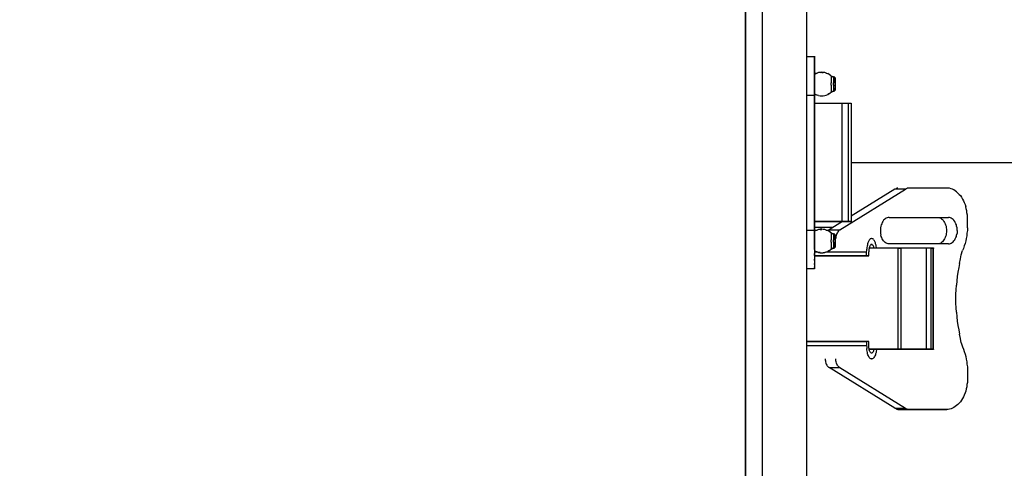
# Model space of a CAD drawing. Extents: x 0.5 to 11, y 0.1 to 7.8.
# Drawn here: x 2.7 to 3, y 6.3 to 6.4 of the extents above; entities that cross this region are included whole.
import ezdxf

# ---------------------------------------------------------------- set-up
doc = ezdxf.new("R2010")
doc.units = 0
doc.header["$LTSCALE"] = 0.1
doc.header["$MEASUREMENT"] = 0
doc.layers.get('0').update_dxf_attribs({"linetype": 'CONTINUOUS'})
doc.layers.add('TEXT', color=1, linetype='CONTINUOUS')

# ---------------------------------------------------------------- blocks, each defined once
blk = doc.blocks.new('panel')
for p, q in [((9.5076, 0.4257), (9.5076, 11.6343)), ((9.2076, 0.7243), (9.2076, 11.3357)), ((9.0919, 0.7971), (9.0919, 11.2628)), ((9.0919, 11.2628), (9.0919, 0.7971)), ((9.509, 6.7486), (9.509, 6.7471)), ((9.509, 6.7486), (9.559, 6.7486)), ((9.509, 6.7471), (9.509, 6.7486)), ((9.559, 6.75), (9.559, 6.7486)), ((9.559, 6.7486), (9.559, 6.75)), ((9.559, 6.7486), (9.559, 6.7471)), ((9.559, 6.7471), (9.559, 6.7486)), ((9.559, 6.7471), (9.559, 6.7443)), ((9.559, 6.7443), (9.559, 6.7471)), ((9.559, 6.7443), (9.559, 6.74)), ((9.559, 6.74), (9.559, 6.7443)), ((9.559, 6.74), (9.559, 6.7343)), ((9.559, 6.7343), (9.559, 6.74)), ((9.559, 6.7343), (9.559, 6.7286)), ((9.559, 6.7286), (9.559, 6.7343)), ((9.559, 6.7286), (9.559, 6.7214)), ((9.559, 6.7214), (9.559, 6.7286)), ((9.559, 6.7214), (9.559, 6.7143)), ((9.559, 6.7143), (9.559, 6.7214)), ((9.559, 6.7143), (9.559, 6.7043)), ((9.559, 6.7043), (9.559, 6.7143)), ((9.559, 6.7043), (9.559, 6.6943)), ((9.559, 6.6943), (9.559, 6.7043)), ((9.559, 6.6943), (9.559, 6.6843)), ((9.559, 6.6843), (9.559, 6.6943)), ((9.559, 6.6843), (9.559, 6.6714)), ((9.559, 6.6714), (9.559, 6.6843)), ((9.559, 6.6714), (9.559, 6.66)), ((9.559, 6.66), (9.559, 6.6714)), ((9.559, 6.66), (9.559, 6.6457)), ((9.559, 6.6457), (9.559, 6.66)), ((9.559, 6.6457), (9.559, 6.6328)), ((9.559, 6.6328), (9.559, 6.6457)), ((9.5676, 6.6328), (9.559, 6.6286)), ((9.559, 6.6328), (9.559, 6.6171)), ((9.559, 6.6171), (9.559, 6.6328)), ((9.559, 6.6171), (9.559, 6.6028)), ((9.559, 6.6028), (9.559, 6.6171)), ((9.559, 6.6028), (9.559, 6.5871)), ((9.559, 6.5871), (9.559, 6.6028)), ((9.5776, 6.6357), (9.5676, 6.6328)), ((9.5676, 6.6314), (9.5776, 6.6357)), ((9.5876, 6.6386), (9.5776, 6.6357)), ((9.5976, 6.64), (9.5876, 6.6386)), ((9.5976, 6.64), (9.609, 6.6414)), ((9.609, 6.64), (9.5976, 6.64)), ((9.619, 6.64), (9.609, 6.6414)), ((9.609, 6.64), (9.619, 6.64)), ((9.629, 6.6386), (9.619, 6.64)), ((9.639, 6.6357), (9.629, 6.6386)), ((9.639, 6.6357), (9.649, 6.6328)), ((9.649, 6.6314), (9.639, 6.6357)), ((9.6576, 6.6271), (9.649, 6.6328)), ((9.6576, 6.6271), (9.649, 6.6314)), ((9.6662, 6.6214), (9.6576, 6.6271)), ((9.6719, 6.6157), (9.6662, 6.6214)), ((9.6662, 6.6214), (9.6719, 6.6171)), ((9.6748, 6.6143), (9.6719, 6.6171)), ((9.6719, 6.6171), (9.6719, 6.6157)), ((9.6719, 6.6157), (9.6748, 6.6143)), ((9.6719, 6.6157), (9.6719, 6.6143)), ((9.6719, 6.6143), (9.6719, 6.6114)), ((9.6719, 6.6114), (9.6719, 6.6086)), ((9.6719, 6.6086), (9.6719, 6.6028)), ((9.6719, 6.6028), (9.6719, 6.5971)), ((9.6748, 6.6143), (9.6805, 6.6114)), ((9.6805, 6.6128), (9.6748, 6.6143)), ((9.6848, 6.61), (9.6805, 6.6128)), ((9.6848, 6.61), (9.6805, 6.6114)), ((9.689, 6.6086), (9.6848, 6.61)), ((9.6848, 6.61), (9.689, 6.61)), ((9.689, 6.61), (9.689, 6.6086)), ((9.6919, 6.61), (9.689, 6.61)), ((9.689, 6.6086), (9.689, 6.6071)), ((9.689, 6.6071), (9.689, 6.6028)), ((9.689, 6.6028), (9.689, 6.6)), ((9.6948, 6.6086), (9.6919, 6.61)), ((9.6976, 6.6057), (9.6948, 6.6086)), ((9.699, 6.6028), (9.6976, 6.6057)), ((9.6976, 6.6057), (9.699, 6.6028)), ((9.699, 6.6014), (9.699, 6.6028)), ((9.699, 6.6028), (9.699, 6.6014)), ((9.699, 6.6), (9.699, 6.6014)), ((9.699, 6.6014), (9.699, 6.6)), ((9.559, 6.5871), (9.559, 6.5714)), ((9.559, 6.5714), (9.559, 6.5871)), ((9.559, 6.5714), (9.559, 6.5543)), ((9.559, 6.5543), (9.559, 6.5714)), ((9.559, 6.5543), (9.559, 6.5386)), ((9.559, 6.5386), (9.559, 6.5543)), ((9.559, 6.5386), (9.559, 6.5214)), ((9.559, 6.5214), (9.559, 6.5386)), ((9.6719, 6.5971), (9.6719, 6.5914)), ((9.6719, 6.5914), (9.6719, 6.5843)), ((9.6719, 6.5843), (9.6719, 6.5771)), ((9.6719, 6.5771), (9.6719, 6.5686)), ((9.6719, 6.5614), (9.6719, 6.5686)), ((9.6719, 6.5528), (9.6719, 6.5614)), ((9.6719, 6.5528), (9.6719, 6.5457)), ((9.6719, 6.5457), (9.6719, 6.5386)), ((9.6719, 6.5386), (9.6719, 6.5314)), ((9.689, 6.6), (9.689, 6.5943)), ((9.689, 6.5943), (9.689, 6.5886)), ((9.689, 6.5886), (9.689, 6.5828)), ((9.689, 6.5828), (9.689, 6.5757)), ((9.689, 6.5757), (9.689, 6.5686)), ((9.689, 6.5614), (9.689, 6.5686)), ((9.689, 6.5543), (9.689, 6.5614)), ((9.689, 6.5543), (9.689, 6.5471)), ((9.689, 6.5471), (9.689, 6.54)), ((9.689, 6.54), (9.689, 6.5343)), ((9.689, 6.5343), (9.689, 6.5286)), ((9.699, 6.5957), (9.699, 6.6)), ((9.699, 6.6), (9.699, 6.5957)), ((9.699, 6.5914), (9.699, 6.5957)), ((9.699, 6.5957), (9.699, 6.5914)), ((9.699, 6.5871), (9.699, 6.5914)), ((9.699, 6.5914), (9.699, 6.5871)), ((9.699, 6.5814), (9.699, 6.5871)), ((9.699, 6.5871), (9.699, 6.5814)), ((9.699, 6.5743), (9.699, 6.5814)), ((9.699, 6.5814), (9.699, 6.5743)), ((9.699, 6.5686), (9.699, 6.5743)), ((9.699, 6.5743), (9.699, 6.5686)), ((9.699, 6.5686), (9.699, 6.5614)), ((9.699, 6.5614), (9.699, 6.5686)), ((9.699, 6.5614), (9.699, 6.5543)), ((9.699, 6.5543), (9.699, 6.5614)), ((9.699, 6.5471), (9.699, 6.5543)), ((9.699, 6.5543), (9.699, 6.5471)), ((9.699, 6.5471), (9.699, 6.5414)), ((9.699, 6.5471), (9.699, 6.5414)), ((9.699, 6.5414), (9.699, 6.5357)), ((9.699, 6.5414), (9.699, 6.5357)), ((9.699, 6.53), (9.699, 6.5357)), ((9.699, 6.5357), (9.699, 6.53)), ((9.509, 6.4871), (9.559, 6.4871)), ((9.559, 6.5214), (9.559, 6.5043)), ((9.559, 6.5043), (9.559, 6.5214)), ((9.559, 6.5043), (9.559, 6.4871)), ((9.559, 6.4871), (9.559, 6.5043)), ((9.559, 6.4943), (9.5676, 6.49)), ((9.559, 6.4871), (9.559, 5.5728)), ((9.559, 5.5728), (9.559, 6.4871)), ((9.5676, 6.4914), (9.5776, 6.4871)), ((9.5776, 6.4871), (9.5676, 6.49)), ((9.5876, 6.4843), (9.5776, 6.4871)), ((9.5876, 6.4843), (9.5976, 6.4814)), ((9.5976, 6.4814), (9.609, 6.4814)), ((9.609, 6.4814), (9.619, 6.4814)), ((9.619, 6.4814), (9.629, 6.4843)), ((9.629, 6.4843), (9.639, 6.4871)), ((9.639, 6.4871), (9.649, 6.49)), ((9.6576, 6.4957), (9.649, 6.4914)), ((9.649, 6.49), (9.6576, 6.4957)), ((9.6576, 6.4957), (9.6662, 6.5014)), ((9.6662, 6.5014), (9.6719, 6.5057)), ((9.6719, 6.5314), (9.6719, 6.5243)), ((9.6719, 6.5243), (9.6719, 6.5186)), ((9.6719, 6.5186), (9.6719, 6.5143)), ((9.6719, 6.5143), (9.6719, 6.51)), ((9.6719, 6.51), (9.6719, 6.5086)), ((9.6719, 6.5057), (9.6748, 6.5086)), ((9.6719, 6.5057), (9.6719, 6.5086)), ((9.6748, 6.5071), (9.6719, 6.5057)), ((9.6805, 6.51), (9.6748, 6.5071)), ((9.6748, 6.5086), (9.6805, 6.51)), ((9.6805, 6.5114), (9.6848, 6.5128)), ((9.6805, 6.51), (9.6848, 6.5114)), ((9.6848, 6.5128), (9.689, 6.5143)), ((9.6848, 6.5114), (9.689, 6.5128)), ((9.689, 6.5286), (9.689, 6.5228)), ((9.689, 6.5228), (9.689, 6.5186)), ((9.689, 6.5186), (9.689, 6.5157)), ((9.689, 6.5143), (9.689, 6.5157)), ((9.689, 6.5128), (9.689, 6.5143)), ((9.6919, 6.5128), (9.689, 6.5128)), ((9.689, 6.5128), (9.6919, 6.5128)), ((9.6919, 6.5128), (9.6948, 6.5143)), ((9.6976, 6.5171), (9.6948, 6.5143)), ((9.6948, 6.5157), (9.6976, 6.5171)), ((9.699, 6.52), (9.6976, 6.5171)), ((9.699, 6.5257), (9.699, 6.53)), ((9.699, 6.53), (9.699, 6.5257)), ((9.699, 6.5228), (9.699, 6.5257)), ((9.699, 6.5257), (9.699, 6.5228)), ((9.699, 6.5214), (9.699, 6.5228)), ((9.699, 6.5228), (9.699, 6.5214)), ((9.699, 6.52), (9.699, 6.5214)), ((9.699, 6.5214), (9.699, 6.52)), ((9.5605, 6.43), (9.559, 6.43)), ((9.5605, 6.43), (9.559, 6.43)), ((9.5619, 6.43), (9.5605, 6.43)), ((9.5619, 6.43), (9.5605, 6.43)), ((9.5648, 6.43), (9.5619, 6.43)), ((9.5648, 6.43), (9.5619, 6.43)), ((9.5676, 6.43), (9.5648, 6.43)), ((9.5676, 6.43), (9.5648, 6.43)), ((9.5733, 6.43), (9.5676, 6.43)), ((9.5733, 6.43), (9.5676, 6.43)), ((9.579, 6.43), (9.5733, 6.43)), ((9.579, 6.43), (9.5733, 6.43)), ((9.5848, 6.43), (9.579, 6.43)), ((9.5848, 6.43), (9.579, 6.43)), ((9.5919, 6.43), (9.5848, 6.43)), ((9.5919, 6.43), (9.5848, 6.43)), ((9.6005, 6.43), (9.5919, 6.43)), ((9.6005, 6.43), (9.5919, 6.43)), ((9.609, 6.43), (9.6005, 6.43)), ((9.609, 6.43), (9.6005, 6.43)), ((9.619, 6.43), (9.609, 6.43)), ((9.619, 6.43), (9.609, 6.43)), ((9.629, 6.43), (9.619, 6.43)), ((9.629, 6.43), (9.619, 6.43)), ((9.639, 6.43), (9.629, 6.43)), ((9.639, 6.43), (9.629, 6.43)), ((9.649, 6.43), (9.639, 6.43)), ((9.649, 6.43), (9.639, 6.43)), ((9.659, 6.43), (9.649, 6.43)), ((9.659, 6.43), (9.649, 6.43)), ((9.669, 6.43), (9.659, 6.43)), ((9.669, 6.43), (9.659, 6.43)), ((9.6805, 6.43), (9.669, 6.43)), ((9.6805, 6.43), (9.669, 6.43)), ((9.6905, 6.43), (9.6805, 6.43)), ((9.6905, 6.43), (9.6805, 6.43)), ((9.7005, 6.43), (9.6905, 6.43)), ((9.7005, 6.43), (9.6905, 6.43)), ((9.709, 6.43), (9.7005, 6.43)), ((9.709, 6.43), (9.7005, 6.43)), ((9.7176, 6.43), (9.709, 6.43)), ((9.7176, 6.43), (9.709, 6.43)), ((9.7262, 6.43), (9.7176, 6.43)), ((9.7262, 6.43), (9.7176, 6.43)), ((9.7333, 6.43), (9.7262, 6.43)), ((9.7333, 6.43), (9.7262, 6.43)), ((9.7405, 6.43), (9.7333, 6.43)), ((9.7405, 6.43), (9.7333, 6.43)), ((9.7462, 6.43), (9.7405, 6.43)), ((9.7462, 6.43), (9.7405, 6.43)), ((9.7476, 6.43), (9.7462, 6.43)), ((9.7476, 6.43), (9.7462, 6.43)), ((9.7905, 6.43), (9.7476, 6.43)), ((9.7905, 6.43), (9.7476, 6.43)), ((9.7476, 5.63), (9.7476, 6.43)), ((9.759, 6.43), (9.759, 6.4314)), ((9.759, 6.4314), (9.759, 6.43)), ((9.7962, 6.43), (9.7905, 6.43)), ((9.7962, 6.43), (9.7905, 6.43)), ((9.7905, 5.63), (9.7905, 6.43)), ((9.8019, 6.43), (9.7962, 6.43)), ((9.8019, 6.43), (9.7962, 6.43)), ((9.8048, 6.43), (9.8019, 6.43)), ((9.8048, 6.43), (9.8019, 6.43)), ((9.8076, 6.43), (9.8048, 6.43)), ((9.8076, 6.43), (9.8048, 6.43)), ((9.809, 6.43), (9.8076, 6.43)), ((9.8076, 6.43), (9.809, 6.43)), ((9.809, 6.4314), (9.809, 6.4286)), ((9.809, 6.43), (9.809, 5.63)), ((9.7319, 5.5743), (10.1762, 5.85)), ((10.1048, 5.85), (9.809, 5.6657)), ((10.1119, 5.8528), (10.1048, 5.85)), ((10.1762, 5.85), (10.1048, 5.85)), ((10.1176, 5.8557), (10.1119, 5.8528)), ((10.1248, 5.8571), (10.1176, 5.8557)), ((10.1833, 5.8528), (10.1762, 5.85)), ((10.189, 5.8557), (10.1833, 5.8528)), ((10.1962, 5.8571), (10.189, 5.8557)), ((10.2019, 5.8571), (10.1962, 5.8571)), ((10.4548, 5.8571), (10.2019, 5.8571)), ((10.4548, 5.8571), (10.2019, 5.8571)), ((10.4648, 5.8571), (10.4548, 5.8571)), ((10.4748, 5.8557), (10.4648, 5.8571)), ((10.4848, 5.8528), (10.4748, 5.8557)), ((10.4948, 5.8486), (10.4848, 5.8528)), ((10.5033, 5.8443), (10.4948, 5.8486)), ((10.5133, 5.8386), (10.5033, 5.8443)), ((10.5219, 5.8314), (10.5133, 5.8386)), ((10.5305, 5.8228), (10.5219, 5.8314)), ((10.539, 5.8143), (10.5305, 5.8228)), ((10.539, 5.8143), (10.5476, 5.8057)), ((10.5476, 5.8057), (10.5548, 5.7943)), ((10.5548, 5.7943), (10.5619, 5.7828)), ((10.5619, 5.7828), (10.5676, 5.7714)), ((10.5676, 5.7714), (10.5733, 5.7586)), ((10.5733, 5.7586), (10.579, 5.7457)), ((10.579, 5.7457), (10.5833, 5.7314)), ((10.5862, 5.7171), (10.5833, 5.7314)), ((10.5905, 5.7028), (10.5862, 5.7171)), ((10.5919, 5.6886), (10.5905, 5.7028)), ((10.5948, 5.6728), (10.5919, 5.6886)), ((10.5948, 5.6586), (10.5948, 5.6728)), ((9.5605, 5.63), (9.559, 5.63)), ((9.559, 5.63), (9.5605, 5.63)), ((9.5619, 5.63), (9.5605, 5.63)), ((9.5605, 5.63), (9.5619, 5.63)), ((9.5648, 5.63), (9.5619, 5.63)), ((9.5619, 5.63), (9.5648, 5.63)), ((9.5676, 5.63), (9.5648, 5.63)), ((9.5648, 5.63), (9.5676, 5.63)), ((9.5733, 5.63), (9.5676, 5.63)), ((9.5676, 5.63), (9.5733, 5.63)), ((9.579, 5.63), (9.5733, 5.63)), ((9.5733, 5.63), (9.579, 5.63)), ((9.5848, 5.63), (9.579, 5.63)), ((9.579, 5.63), (9.5848, 5.63)), ((9.5919, 5.63), (9.5848, 5.63)), ((9.5848, 5.63), (9.5919, 5.63)), ((9.6005, 5.63), (9.5919, 5.63)), ((9.5919, 5.63), (9.6005, 5.63)), ((9.609, 5.63), (9.6005, 5.63)), ((9.6005, 5.63), (9.609, 5.63)), ((9.619, 5.63), (9.609, 5.63)), ((9.609, 5.63), (9.619, 5.63)), ((9.629, 5.63), (9.619, 5.63)), ((9.619, 5.63), (9.629, 5.63)), ((9.639, 5.63), (9.629, 5.63)), ((9.629, 5.63), (9.639, 5.63)), ((9.649, 5.63), (9.639, 5.63)), ((9.639, 5.63), (9.649, 5.63)), ((9.659, 5.63), (9.649, 5.63)), ((9.649, 5.63), (9.659, 5.63)), ((9.749, 5.63), (9.659, 5.5743)), ((9.669, 5.63), (9.659, 5.63)), ((9.659, 5.63), (9.669, 5.63)), ((9.6805, 5.63), (9.669, 5.63)), ((9.669, 5.63), (9.6805, 5.63)), ((9.6905, 5.63), (9.6805, 5.63)), ((9.6805, 5.63), (9.6905, 5.63)), ((9.7005, 5.63), (9.6905, 5.63)), ((9.6905, 5.63), (9.7005, 5.63)), ((9.709, 5.63), (9.7005, 5.63)), ((9.7005, 5.63), (9.709, 5.63)), ((9.7176, 5.63), (9.709, 5.63)), ((9.709, 5.63), (9.7176, 5.63)), ((9.7262, 5.63), (9.7176, 5.63)), ((9.7176, 5.63), (9.7262, 5.63)), ((9.7333, 5.63), (9.7262, 5.63)), ((9.7262, 5.63), (9.7333, 5.63)), ((9.7405, 5.63), (9.7333, 5.63)), ((9.7333, 5.63), (9.7405, 5.63)), ((9.7462, 5.63), (9.7405, 5.63)), ((9.7405, 5.63), (9.7462, 5.63)), ((9.7476, 5.63), (9.7462, 5.63)), ((9.7462, 5.63), (9.7476, 5.63)), ((9.7905, 5.63), (9.7476, 5.63)), ((9.7476, 5.63), (9.7905, 5.63)), ((9.759, 5.6286), (9.759, 5.63)), ((9.759, 5.63), (9.759, 5.6286)), ((9.7962, 5.63), (9.7905, 5.63)), ((9.7905, 5.63), (9.7962, 5.63)), ((9.8019, 5.63), (9.7962, 5.63)), ((9.7962, 5.63), (9.8019, 5.63)), ((9.8048, 5.63), (9.8019, 5.63)), ((9.8019, 5.63), (9.8048, 5.63)), ((9.8076, 5.63), (9.8048, 5.63)), ((9.8048, 5.63), (9.8076, 5.63)), ((9.809, 5.63), (9.8076, 5.63)), ((9.809, 5.63), (9.8076, 5.63)), ((9.809, 5.6286), (9.809, 5.63)), ((10.0119, 5.6071), (10.009, 5.5986)), ((10.0148, 5.6157), (10.0119, 5.6071)), ((10.019, 5.6243), (10.0148, 5.6157)), ((10.0233, 5.6314), (10.019, 5.6243)), ((10.0276, 5.6386), (10.0233, 5.6314)), ((10.0333, 5.6443), (10.0276, 5.6386)), ((10.039, 5.6486), (10.0333, 5.6443)), ((10.0448, 5.6528), (10.039, 5.6486)), ((10.0519, 5.6557), (10.0448, 5.6528)), ((10.0576, 5.6571), (10.0519, 5.6557)), ((10.0648, 5.6571), (10.0576, 5.6571)), ((10.0648, 5.6571), (10.4676, 5.6571)), ((10.0648, 5.6571), (10.4676, 5.6571)), ((10.4019, 5.6571), (10.409, 5.6557)), ((10.409, 5.6557), (10.4148, 5.6528)), ((10.4148, 5.6528), (10.4205, 5.6486)), ((10.4205, 5.6486), (10.4262, 5.6443)), ((10.4262, 5.6443), (10.4319, 5.6386)), ((10.4319, 5.6386), (10.4362, 5.6314)), ((10.4362, 5.6314), (10.4405, 5.6243)), ((10.4405, 5.6243), (10.4448, 5.6157)), ((10.4448, 5.6157), (10.4476, 5.6071)), ((10.4476, 5.6071), (10.4505, 5.5986)), ((10.4733, 5.6571), (10.4676, 5.6571)), ((10.4805, 5.6557), (10.4733, 5.6571)), ((10.4862, 5.6528), (10.4805, 5.6557)), ((10.4919, 5.6486), (10.4862, 5.6528)), ((10.4976, 5.6443), (10.4919, 5.6486)), ((10.5033, 5.6386), (10.4976, 5.6443)), ((10.509, 5.6314), (10.5033, 5.6386)), ((10.5133, 5.6243), (10.509, 5.6314)), ((10.5162, 5.6157), (10.5133, 5.6243)), ((10.5205, 5.6071), (10.5162, 5.6157)), ((10.5219, 5.5986), (10.5205, 5.6071)), ((10.5962, 5.6428), (10.5948, 5.6586)), ((10.5962, 5.6243), (10.5962, 5.6428)), ((10.5962, 5.6057), (10.5962, 5.6243)), ((10.5962, 5.5871), (10.5962, 5.6057)), ((9.509, 5.5728), (9.559, 5.5728)), ((9.5719, 5.59), (9.559, 5.59)), ((9.5719, 5.59), (9.559, 5.59)), ((9.559, 5.5728), (9.559, 5.5557)), ((9.559, 5.5557), (9.559, 5.5728)), ((9.5676, 5.57), (9.559, 5.5657)), ((9.559, 5.5557), (9.559, 5.5386)), ((9.559, 5.5386), (9.559, 5.5557)), ((9.559, 5.5386), (9.559, 5.5214)), ((9.559, 5.5214), (9.559, 5.5386)), ((9.5776, 5.5728), (9.5676, 5.57)), ((9.5676, 5.5686), (9.5776, 5.5728)), ((9.5862, 5.59), (9.5719, 5.59)), ((9.5862, 5.59), (9.5719, 5.59)), ((9.5876, 5.5757), (9.5776, 5.5728)), ((9.599, 5.59), (9.5862, 5.59)), ((9.599, 5.59), (9.5862, 5.59)), ((9.5976, 5.5771), (9.5876, 5.5757)), ((9.609, 5.5786), (9.5976, 5.5771)), ((9.5976, 5.5771), (9.609, 5.5771)), ((9.599, 5.5914), (9.599, 5.59)), ((9.6105, 5.59), (9.599, 5.59)), ((9.599, 5.59), (9.6105, 5.59)), ((9.619, 5.5771), (9.609, 5.5786)), ((9.6219, 5.59), (9.6105, 5.59)), ((9.6219, 5.59), (9.6105, 5.59)), ((9.629, 5.5757), (9.619, 5.5771)), ((9.6333, 5.59), (9.6219, 5.59)), ((9.6333, 5.59), (9.6219, 5.59)), ((9.639, 5.5728), (9.629, 5.5757)), ((9.6419, 5.59), (9.6333, 5.59)), ((9.6419, 5.59), (9.6333, 5.59)), ((9.639, 5.5728), (9.649, 5.5686)), ((9.649, 5.57), (9.639, 5.5728)), ((9.6505, 5.59), (9.6419, 5.59)), ((9.6505, 5.59), (9.6419, 5.59)), ((9.6576, 5.5643), (9.649, 5.57)), ((9.659, 5.59), (9.6505, 5.59)), ((9.659, 5.59), (9.6505, 5.59)), ((9.6548, 5.5714), (9.6519, 5.5671)), ((9.659, 5.5743), (9.6548, 5.5714)), ((9.6662, 5.5586), (9.6576, 5.5643)), ((9.6648, 5.59), (9.659, 5.59)), ((9.6648, 5.59), (9.659, 5.59)), ((9.659, 5.5743), (9.7319, 5.5743)), ((9.6705, 5.59), (9.6648, 5.59)), ((9.6705, 5.59), (9.6648, 5.59)), ((9.6719, 5.5528), (9.6662, 5.5586)), ((9.6662, 5.5586), (9.6719, 5.5543)), ((9.6748, 5.59), (9.6705, 5.59)), ((9.6748, 5.59), (9.6705, 5.59)), ((9.6748, 5.5514), (9.6719, 5.5543)), ((9.6719, 5.5543), (9.6719, 5.5528)), ((9.6719, 5.5528), (9.6748, 5.5514)), ((9.6719, 5.5528), (9.6719, 5.5514)), ((9.6719, 5.5514), (9.6719, 5.5486)), ((9.6719, 5.5486), (9.6719, 5.5457)), ((9.6719, 5.5457), (9.6719, 5.54)), ((9.6719, 5.54), (9.6719, 5.5343)), ((9.6719, 5.5343), (9.6719, 5.5286)), ((9.679, 5.59), (9.6748, 5.59)), ((9.679, 5.59), (9.6748, 5.59)), ((9.6748, 5.5514), (9.6805, 5.5486)), ((9.6805, 5.55), (9.6748, 5.5514)), ((9.6805, 5.59), (9.679, 5.59)), ((9.6805, 5.59), (9.679, 5.59)), ((9.6805, 5.59), (9.6819, 5.59)), ((9.6819, 5.59), (9.6805, 5.59)), ((9.6805, 5.55), (9.6848, 5.5471)), ((9.6848, 5.5471), (9.6805, 5.5486)), ((9.6819, 5.59), (9.6819, 5.5871)), ((9.689, 5.5457), (9.6848, 5.5471)), ((9.6848, 5.5471), (9.689, 5.5471)), ((9.689, 5.5471), (9.689, 5.5457)), ((9.6919, 5.5471), (9.689, 5.5471)), ((9.689, 5.5457), (9.689, 5.5443)), ((9.689, 5.5443), (9.689, 5.54)), ((9.689, 5.54), (9.689, 5.5371)), ((9.689, 5.5371), (9.689, 5.5314)), ((9.6948, 5.5457), (9.6919, 5.5471)), ((9.6976, 5.5428), (9.6948, 5.5457)), ((9.699, 5.54), (9.6976, 5.5428)), ((9.6976, 5.5428), (9.699, 5.54)), ((9.699, 5.5386), (9.699, 5.54)), ((9.699, 5.54), (9.699, 5.5386)), ((9.699, 5.5371), (9.699, 5.5386)), ((9.699, 5.5386), (9.699, 5.5371)), ((9.699, 5.5328), (9.699, 5.5371)), ((9.699, 5.5371), (9.699, 5.5328)), ((9.7062, 5.5357), (9.7048, 5.5286)), ((9.709, 5.5428), (9.7062, 5.5357)), ((9.7119, 5.55), (9.709, 5.5428)), ((9.7148, 5.5557), (9.7119, 5.55)), ((9.7176, 5.5614), (9.7148, 5.5557)), ((9.7219, 5.5671), (9.7176, 5.5614)), ((9.7262, 5.5714), (9.7219, 5.5671)), ((9.7319, 5.5743), (9.7262, 5.5714)), ((10.0076, 5.5886), (10.0062, 5.5786)), ((10.0062, 5.5786), (10.0062, 5.5686)), ((10.0062, 5.5686), (10.0062, 5.5586)), ((10.0062, 5.5586), (10.0076, 5.5486)), ((10.009, 5.5986), (10.0076, 5.5886)), ((10.0076, 5.5486), (10.009, 5.5386)), ((10.0119, 5.53), (10.009, 5.5386)), ((10.4505, 5.5386), (10.4476, 5.53)), ((10.4505, 5.5986), (10.4519, 5.5886)), ((10.4519, 5.5486), (10.4505, 5.5386)), ((10.4519, 5.5886), (10.4533, 5.5786)), ((10.4533, 5.5586), (10.4519, 5.5486)), ((10.4533, 5.5786), (10.4533, 5.5686)), ((10.4533, 5.5686), (10.4533, 5.5586)), ((10.5205, 5.53), (10.5219, 5.5386)), ((10.5248, 5.5886), (10.5219, 5.5986)), ((10.5219, 5.5386), (10.5248, 5.5486)), ((10.5248, 5.5786), (10.5248, 5.5886)), ((10.5262, 5.5686), (10.5248, 5.5786)), ((10.5262, 5.5686), (10.5248, 5.5586)), ((10.5248, 5.5586), (10.5248, 5.5486)), ((10.5905, 5.5343), (10.5862, 5.5157)), ((10.5919, 5.5514), (10.5905, 5.5343)), ((10.5948, 5.57), (10.5919, 5.5514)), ((10.5962, 5.5871), (10.5948, 5.57)), ((9.559, 5.5214), (9.559, 5.5057)), ((9.559, 5.5057), (9.559, 5.5214)), ((9.559, 5.5057), (9.559, 5.4886)), ((9.559, 5.4886), (9.559, 5.5057)), ((9.559, 5.4886), (9.559, 5.4728)), ((9.559, 5.4728), (9.559, 5.4886)), ((9.559, 5.4728), (9.559, 5.4571)), ((9.559, 5.4571), (9.559, 5.4728)), ((9.6719, 5.5286), (9.6719, 5.5214)), ((9.6719, 5.5214), (9.6719, 5.5143)), ((9.6719, 5.5143), (9.6719, 5.5057)), ((9.6719, 5.4986), (9.6719, 5.5057)), ((9.6719, 5.49), (9.6719, 5.4986)), ((9.6719, 5.49), (9.6719, 5.4828)), ((9.6719, 5.4828), (9.6719, 5.4757)), ((9.6719, 5.4757), (9.6719, 5.4686)), ((9.6719, 5.4686), (9.6719, 5.4614)), ((9.689, 5.5314), (9.689, 5.5257)), ((9.689, 5.5257), (9.689, 5.52)), ((9.689, 5.52), (9.689, 5.5128)), ((9.689, 5.5128), (9.689, 5.5057)), ((9.689, 5.4986), (9.689, 5.5057)), ((9.689, 5.4914), (9.689, 5.4986)), ((9.689, 5.4914), (9.689, 5.4843)), ((9.689, 5.4843), (9.689, 5.4771)), ((9.689, 5.4771), (9.689, 5.4714)), ((9.689, 5.4714), (9.689, 5.4657)), ((9.699, 5.5286), (9.699, 5.5328)), ((9.699, 5.5328), (9.699, 5.5286)), ((9.699, 5.5243), (9.699, 5.5286)), ((9.699, 5.5286), (9.699, 5.5243)), ((9.699, 5.5186), (9.699, 5.5243)), ((9.699, 5.5243), (9.699, 5.5186)), ((9.699, 5.5114), (9.699, 5.5186)), ((9.699, 5.5186), (9.699, 5.5114)), ((9.699, 5.5057), (9.699, 5.5114)), ((9.699, 5.5114), (9.699, 5.5057)), ((9.699, 5.5057), (9.699, 5.4986)), ((9.699, 5.4986), (9.699, 5.5057)), ((9.699, 5.4986), (9.699, 5.4914)), ((9.699, 5.4914), (9.699, 5.4986)), ((9.699, 5.4843), (9.699, 5.4914)), ((9.699, 5.4914), (9.699, 5.4843)), ((9.699, 5.4786), (9.699, 5.4843)), ((9.699, 5.4843), (9.699, 5.4786)), ((9.699, 5.4728), (9.699, 5.4786)), ((9.699, 5.4786), (9.699, 5.4728)), ((9.699, 5.4671), (9.699, 5.4728)), ((9.699, 5.4728), (9.699, 5.4671)), ((9.699, 5.4628), (9.699, 5.4671)), ((9.699, 5.4671), (9.699, 5.4628)), ((9.7048, 5.52), (9.7033, 5.5157)), ((9.7048, 5.5286), (9.7048, 5.52)), ((9.9176, 5.4714), (9.9162, 5.4628)), ((9.919, 5.48), (9.9176, 5.4714)), ((9.9219, 5.4871), (9.919, 5.48)), ((9.9248, 5.4943), (9.9219, 5.4871)), ((9.9276, 5.5), (9.9248, 5.4943)), ((9.9305, 5.5043), (9.9276, 5.5)), ((9.9333, 5.5086), (9.9305, 5.5043)), ((9.9376, 5.5128), (9.9333, 5.5086)), ((9.9376, 5.4686), (9.9348, 5.4643)), ((9.9405, 5.5143), (9.9376, 5.5128)), ((9.939, 5.4714), (9.9376, 5.4686)), ((9.9419, 5.4743), (9.939, 5.4714)), ((9.9448, 5.5157), (9.9405, 5.5143)), ((9.9448, 5.4757), (9.9419, 5.4743)), ((9.949, 5.5157), (9.9448, 5.5157)), ((9.949, 5.5157), (9.9448, 5.5157)), ((9.9448, 5.4757), (9.9476, 5.4757)), ((9.9448, 5.4757), (9.9476, 5.4757)), ((9.9505, 5.4743), (9.9476, 5.4757)), ((9.9519, 5.5143), (9.949, 5.5157)), ((9.9533, 5.4714), (9.9505, 5.4743)), ((9.9562, 5.5128), (9.9519, 5.5143)), ((9.9562, 5.4686), (9.9533, 5.4714)), ((9.959, 5.5086), (9.9562, 5.5128)), ((9.959, 5.4643), (9.9562, 5.4686)), ((9.959, 5.5086), (9.9619, 5.5043)), ((9.9619, 5.5043), (9.9662, 5.5)), ((9.969, 5.4943), (9.9662, 5.5)), ((9.9719, 5.4871), (9.969, 5.4943)), ((9.9733, 5.48), (9.9719, 5.4871)), ((9.9762, 5.4714), (9.9733, 5.48)), ((9.9776, 5.4628), (9.9762, 5.4714)), ((10.0148, 5.5214), (10.0119, 5.53)), ((10.019, 5.5128), (10.0148, 5.5214)), ((10.0233, 5.5057), (10.019, 5.5128)), ((10.0276, 5.4986), (10.0233, 5.5057)), ((10.0333, 5.4928), (10.0276, 5.4986)), ((10.039, 5.4886), (10.0333, 5.4928)), ((10.0448, 5.4843), (10.039, 5.4886)), ((10.0519, 5.4814), (10.0448, 5.4843)), ((10.0576, 5.48), (10.0519, 5.4814)), ((10.0648, 5.48), (10.0576, 5.48)), ((10.4676, 5.48), (10.0648, 5.48)), ((10.4676, 5.48), (10.0648, 5.48)), ((10.409, 5.4814), (10.4019, 5.48)), ((10.4148, 5.4843), (10.409, 5.4814)), ((10.4205, 5.4886), (10.4148, 5.4843)), ((10.4262, 5.4928), (10.4205, 5.4886)), ((10.4319, 5.4986), (10.4262, 5.4928)), ((10.4362, 5.5057), (10.4319, 5.4986)), ((10.4405, 5.5128), (10.4362, 5.5057)), ((10.4448, 5.5214), (10.4405, 5.5128)), ((10.4476, 5.53), (10.4448, 5.5214)), ((10.4676, 5.48), (10.4733, 5.48)), ((10.4733, 5.48), (10.4805, 5.4814)), ((10.4805, 5.4814), (10.4862, 5.4843)), ((10.4862, 5.4843), (10.4919, 5.4886)), ((10.4919, 5.4886), (10.4976, 5.4928)), ((10.4976, 5.4928), (10.5033, 5.4986)), ((10.5033, 5.4986), (10.509, 5.5057)), ((10.509, 5.5057), (10.5133, 5.5128)), ((10.5133, 5.5128), (10.5162, 5.5214)), ((10.5162, 5.5214), (10.5205, 5.53)), ((10.579, 5.4814), (10.5733, 5.4657)), ((10.5833, 5.4986), (10.579, 5.4814)), ((10.5862, 5.5157), (10.5833, 5.4986)), ((9.559, 5.4571), (9.559, 5.4414)), ((9.559, 5.4414), (9.559, 5.4571)), ((9.559, 5.4414), (9.559, 5.4271)), ((9.559, 5.4414), (9.559, 5.4271)), ((9.559, 5.4314), (9.5676, 5.4271)), ((9.559, 5.4271), (9.559, 5.4128)), ((9.559, 5.4271), (9.559, 5.4128)), ((9.559, 5.4243), (9.5776, 5.4243)), ((9.559, 5.4128), (9.559, 5.4)), ((9.559, 5.4), (9.559, 5.4128)), ((9.5676, 5.4286), (9.5776, 5.4243)), ((9.5776, 5.4243), (9.5676, 5.4271)), ((9.5776, 5.4243), (9.5876, 5.4214)), ((9.5876, 5.4214), (9.5976, 5.4186)), ((9.5976, 5.42), (9.5876, 5.4214)), ((9.5976, 5.4186), (9.609, 5.4186)), ((9.609, 5.4186), (9.619, 5.4186)), ((9.629, 5.4214), (9.619, 5.4186)), ((9.619, 5.42), (9.629, 5.4214)), ((9.629, 5.4214), (9.639, 5.4243)), ((9.639, 5.4243), (9.649, 5.4271)), ((9.639, 5.4243), (9.9119, 5.4243)), ((9.6576, 5.4328), (9.649, 5.4271)), ((9.649, 5.4286), (9.6576, 5.4328)), ((9.6576, 5.4328), (9.6662, 5.4386)), ((9.6662, 5.4386), (9.6719, 5.4428)), ((9.6719, 5.4614), (9.6719, 5.4557)), ((9.6719, 5.4557), (9.6719, 5.4514)), ((9.6719, 5.4514), (9.6719, 5.4471)), ((9.6719, 5.4471), (9.6719, 5.4457)), ((9.6719, 5.4428), (9.6748, 5.4457)), ((9.6719, 5.4428), (9.6719, 5.4457)), ((9.6748, 5.4443), (9.6719, 5.4428)), ((9.6805, 5.4471), (9.6748, 5.4443)), ((9.6748, 5.4457), (9.6805, 5.4471)), ((9.6848, 5.45), (9.6805, 5.4471)), ((9.6805, 5.4486), (9.6848, 5.45)), ((9.6805, 5.4471), (9.6848, 5.4486)), ((9.6848, 5.45), (9.689, 5.4514)), ((9.6848, 5.4486), (9.689, 5.45)), ((9.689, 5.45), (9.6848, 5.4486)), ((9.689, 5.4657), (9.689, 5.46)), ((9.689, 5.46), (9.689, 5.4557)), ((9.689, 5.4557), (9.689, 5.4528)), ((9.689, 5.4514), (9.689, 5.4528)), ((9.689, 5.4514), (9.689, 5.45)), ((9.6919, 5.45), (9.689, 5.45)), ((9.689, 5.45), (9.6919, 5.45)), ((9.6919, 5.45), (9.6948, 5.4514)), ((9.6976, 5.4543), (9.6948, 5.4514)), ((9.6948, 5.4528), (9.6976, 5.4543)), ((9.699, 5.4571), (9.6976, 5.4543)), ((9.699, 5.46), (9.699, 5.4628)), ((9.699, 5.4628), (9.699, 5.46)), ((9.699, 5.4586), (9.699, 5.46)), ((9.699, 5.46), (9.699, 5.4586)), ((9.699, 5.4571), (9.699, 5.4586)), ((9.699, 5.4586), (9.699, 5.4571)), ((9.9119, 5.4243), (9.9133, 5.4343)), ((9.9119, 5.3971), (9.9119, 5.4243)), ((9.9148, 5.4543), (9.9133, 5.4443)), ((9.9133, 5.4343), (9.9133, 5.4443)), ((9.9162, 5.4628), (9.9148, 5.4543)), ((9.929, 5.4471), (9.9276, 5.44)), ((9.9276, 5.44), (9.9276, 5.4328)), ((9.9276, 5.4328), (9.9276, 5.4243)), ((9.9276, 5.3971), (9.9276, 5.4243)), ((9.9305, 5.4528), (9.929, 5.4471)), ((9.9319, 5.4586), (9.9305, 5.4528)), ((10.1248, 5.45), (9.9305, 5.45)), ((10.1248, 5.45), (9.9305, 5.45)), ((9.9348, 5.4643), (9.9319, 5.4586)), ((9.9605, 5.4586), (9.959, 5.4643)), ((9.9619, 5.4528), (9.9605, 5.4586)), ((9.9633, 5.45), (9.9619, 5.4528)), ((9.979, 5.4543), (9.9776, 5.4628)), ((9.979, 5.45), (9.979, 5.4543)), ((10.1433, 5.45), (10.1248, 5.45)), ((10.1248, 5.45), (10.1433, 5.45)), ((10.1248, 5.45), (10.1248, 4.7657)), ((10.3176, 5.45), (10.1433, 5.45)), ((10.1433, 5.45), (10.1433, 4.7657)), ((10.3176, 5.45), (10.1433, 5.45)), ((10.3148, 5.45), (10.3148, 5.4514)), ((10.3148, 5.4514), (10.3148, 5.45)), ((10.3233, 5.45), (10.3176, 5.45)), ((10.3176, 4.7657), (10.3176, 5.45)), ((10.3233, 5.45), (10.3176, 5.45)), ((10.3305, 5.45), (10.3233, 5.45)), ((10.3305, 5.45), (10.3233, 5.45)), ((10.3362, 5.45), (10.3305, 5.45)), ((10.3362, 5.45), (10.3305, 5.45)), ((10.3405, 5.45), (10.3362, 5.45)), ((10.3405, 5.45), (10.3362, 5.45)), ((10.3448, 5.45), (10.3405, 5.45)), ((10.3448, 5.45), (10.3405, 5.45)), ((10.3476, 5.45), (10.3448, 5.45)), ((10.3448, 5.45), (10.3476, 5.45)), ((10.3605, 5.45), (10.3476, 5.45)), ((10.3476, 5.45), (10.3476, 4.7657)), ((10.3476, 5.45), (10.3605, 5.45)), ((10.3633, 5.45), (10.3605, 5.45)), ((10.3605, 5.45), (10.3605, 4.7657)), ((10.3633, 5.45), (10.3605, 5.45)), ((10.3648, 5.45), (10.3633, 5.45)), ((10.3648, 5.45), (10.3633, 5.45)), ((10.3648, 5.4514), (10.3648, 5.4486)), ((10.3648, 5.45), (10.3648, 5.4514)), ((10.3648, 4.7657), (10.3648, 5.45)), ((10.5476, 5.3771), (10.5533, 5.4057)), ((10.5533, 5.4057), (10.5619, 5.4343)), ((10.5676, 5.4486), (10.5619, 5.4343)), ((10.5733, 5.4657), (10.5676, 5.4486)), ((9.559, 5.4), (9.559, 5.3871)), ((9.559, 5.4), (9.559, 5.3871)), ((9.9119, 5.3971), (9.559, 5.3971)), ((9.559, 5.3971), (9.9119, 5.3971)), ((9.559, 5.3871), (9.559, 5.3757)), ((9.559, 5.3871), (9.559, 5.3757)), ((9.559, 5.3757), (9.559, 5.3657)), ((9.559, 5.3657), (9.559, 5.3757)), ((9.559, 5.3657), (9.559, 5.3557)), ((9.559, 5.3657), (9.559, 5.3557)), ((9.559, 5.3557), (9.559, 5.3457)), ((9.559, 5.3557), (9.559, 5.3457)), ((9.559, 5.3457), (9.559, 5.3386)), ((9.559, 5.3386), (9.559, 5.3457)), ((9.559, 5.3386), (9.559, 5.3314)), ((9.559, 5.3386), (9.559, 5.3314)), ((9.9119, 5.3971), (9.9276, 5.3971)), ((9.9276, 5.3971), (9.9119, 5.3971)), ((10.5405, 5.3471), (10.5362, 5.3186)), ((10.5405, 5.3471), (10.5476, 5.3771)), ((9.509, 5.3128), (9.509, 5.3114)), ((9.509, 5.3128), (9.509, 5.3114)), ((9.509, 5.3114), (9.559, 5.3114)), ((9.559, 5.3314), (9.559, 5.3243)), ((9.559, 5.3314), (9.559, 5.3243)), ((9.559, 5.3243), (9.559, 5.32)), ((9.559, 5.32), (9.559, 5.3243)), ((9.559, 5.32), (9.559, 5.3157)), ((9.559, 5.32), (9.559, 5.3157)), ((9.559, 5.3157), (9.559, 5.3128)), ((9.559, 5.3157), (9.559, 5.3128)), ((9.559, 5.3114), (9.559, 5.3128)), ((9.559, 5.3114), (9.559, 5.3128)), ((9.559, 5.31), (9.559, 5.3114)), ((9.559, 5.3114), (9.559, 5.31)), ((10.5305, 5.2886), (10.5262, 5.2586)), ((10.5362, 5.3186), (10.5305, 5.2886)), ((10.5233, 5.2286), (10.5205, 5.1986)), ((10.5262, 5.2586), (10.5233, 5.2286)), ((10.5176, 5.1386), (10.519, 5.1686)), ((10.5176, 5.1071), (10.5176, 5.1386)), ((10.519, 5.1686), (10.5205, 5.1986)), ((10.5176, 5.0771), (10.5176, 5.1071)), ((10.519, 5.0471), (10.5176, 5.0771)), ((10.5205, 5.0157), (10.519, 5.0471)), ((10.5205, 5.0157), (10.5233, 4.9857)), ((10.5233, 4.9857), (10.5262, 4.9557)), ((10.5262, 4.9557), (10.5305, 4.9257)), ((10.5305, 4.9257), (10.5362, 4.8971)), ((10.5362, 4.8971), (10.5405, 4.8671)), ((10.5476, 4.8386), (10.5405, 4.8671)), ((9.509, 4.8171), (9.9119, 4.8171)), ((9.9119, 4.8171), (9.509, 4.8171)), ((9.9276, 4.8171), (9.9119, 4.8171)), ((9.9119, 4.8171), (9.9119, 4.79)), ((9.9276, 4.8171), (9.9119, 4.8171)), ((9.9276, 4.79), (9.9276, 4.8171)), ((10.5533, 4.81), (10.5476, 4.8386)), ((10.5533, 4.81), (10.5619, 4.7814)), ((9.509, 4.79), (9.9119, 4.79)), ((9.9119, 4.79), (9.9133, 4.7814)), ((9.9133, 4.7814), (9.9133, 4.7714)), ((9.9148, 4.7614), (9.9133, 4.7714)), ((9.9162, 4.7528), (9.9148, 4.7614)), ((9.9176, 4.7443), (9.9162, 4.7528)), ((9.919, 4.7357), (9.9176, 4.7443)), ((9.9219, 4.7286), (9.919, 4.7357)), ((9.9276, 4.7828), (9.9276, 4.79)), ((9.9276, 4.7757), (9.9276, 4.7828)), ((9.929, 4.7686), (9.9276, 4.7757)), ((9.9305, 4.7614), (9.929, 4.7686)), ((10.1248, 4.7657), (9.929, 4.7657)), ((9.929, 4.7657), (10.1248, 4.7657)), ((9.9319, 4.7557), (9.9305, 4.7614)), ((9.9348, 4.7514), (9.9319, 4.7557)), ((9.9376, 4.7471), (9.9348, 4.7514)), ((9.939, 4.7428), (9.9376, 4.7471)), ((9.9419, 4.7414), (9.939, 4.7428)), ((9.9448, 4.74), (9.9419, 4.7414)), ((9.9476, 4.74), (9.9448, 4.74)), ((9.9476, 4.74), (9.9448, 4.74)), ((9.9505, 4.7414), (9.9476, 4.74)), ((9.9533, 4.7428), (9.9505, 4.7414)), ((9.9533, 4.7428), (9.9562, 4.7471)), ((9.9562, 4.7471), (9.959, 4.7514)), ((9.959, 4.7514), (9.9605, 4.7557)), ((9.9605, 4.7557), (9.9619, 4.7614)), ((9.9619, 4.7614), (9.9633, 4.7657)), ((9.9733, 4.7357), (9.9719, 4.7286)), ((9.9762, 4.7443), (9.9733, 4.7357)), ((9.9776, 4.7528), (9.9762, 4.7443)), ((9.979, 4.7614), (9.9776, 4.7528)), ((9.979, 4.7657), (9.979, 4.7614)), ((10.1433, 4.7657), (10.1248, 4.7657)), ((10.1248, 4.7657), (10.1433, 4.7657)), ((10.3176, 4.7657), (10.1433, 4.7657)), ((10.1433, 4.7657), (10.3176, 4.7657)), ((10.3148, 4.7643), (10.3148, 4.7657)), ((10.3148, 4.7657), (10.3148, 4.7643)), ((10.3233, 4.7657), (10.3176, 4.7657)), ((10.3176, 4.7657), (10.3233, 4.7657)), ((10.3305, 4.7657), (10.3233, 4.7657)), ((10.3233, 4.7657), (10.3305, 4.7657)), ((10.3362, 4.7657), (10.3305, 4.7657)), ((10.3305, 4.7657), (10.3362, 4.7657)), ((10.3405, 4.7657), (10.3362, 4.7657)), ((10.3362, 4.7657), (10.3405, 4.7657)), ((10.3448, 4.7657), (10.3405, 4.7657)), ((10.3405, 4.7657), (10.3448, 4.7657)), ((10.3476, 4.7657), (10.3448, 4.7657)), ((10.3448, 4.7657), (10.3476, 4.7657)), ((10.3605, 4.7657), (10.3476, 4.7657)), ((10.3476, 4.7657), (10.3605, 4.7657)), ((10.3633, 4.7657), (10.3605, 4.7657)), ((10.3605, 4.7657), (10.3633, 4.7657)), ((10.3648, 4.7657), (10.3633, 4.7657)), ((10.3633, 4.7657), (10.3648, 4.7657)), ((10.3648, 4.7643), (10.3648, 4.7657)), ((10.3648, 4.7657), (10.3648, 4.7643)), ((10.5619, 4.7814), (10.5676, 4.7657)), ((10.5676, 4.7657), (10.5733, 4.75)), ((10.5733, 4.75), (10.579, 4.7328)), ((9.6319, 4.7), (9.6319, 4.6943)), ((9.6319, 4.6943), (9.6333, 4.6871)), ((9.6333, 4.6871), (9.6348, 4.68)), ((9.6348, 4.68), (9.6376, 4.6714)), ((9.6376, 4.6714), (9.639, 4.6657)), ((9.7048, 4.6943), (9.7033, 4.7)), ((9.7048, 4.6871), (9.7048, 4.6943)), ((9.7062, 4.68), (9.7048, 4.6871)), ((9.709, 4.6714), (9.7062, 4.68)), ((9.7119, 4.6657), (9.709, 4.6714)), ((9.9248, 4.7214), (9.9219, 4.7286)), ((9.9276, 4.7157), (9.9248, 4.7214)), ((9.9305, 4.71), (9.9276, 4.7157)), ((9.9333, 4.7057), (9.9305, 4.71)), ((9.9376, 4.7028), (9.9333, 4.7057)), ((9.9405, 4.7014), (9.9376, 4.7028)), ((9.9448, 4.7), (9.9405, 4.7014)), ((9.9448, 4.7), (9.949, 4.7)), ((9.9519, 4.7014), (9.949, 4.7)), ((9.9562, 4.7028), (9.9519, 4.7014)), ((9.959, 4.7057), (9.9562, 4.7028)), ((9.9619, 4.71), (9.959, 4.7057)), ((9.9662, 4.7157), (9.9619, 4.71)), ((9.969, 4.7214), (9.9662, 4.7157)), ((9.9719, 4.7286), (9.969, 4.7214)), ((10.579, 4.7328), (10.5833, 4.7157)), ((10.5833, 4.7157), (10.5862, 4.6986)), ((10.5862, 4.6986), (10.5905, 4.6814)), ((10.5905, 4.6814), (10.5919, 4.6643)), ((9.639, 4.6657), (9.6433, 4.6586)), ((9.6433, 4.6586), (9.6462, 4.6528)), ((9.6462, 4.6528), (9.6505, 4.6486)), ((9.6505, 4.6486), (9.6548, 4.6443)), ((9.6548, 4.6443), (9.659, 4.6414)), ((9.659, 4.6414), (9.7319, 4.6414)), ((10.1048, 4.3657), (9.659, 4.6414)), ((9.7148, 4.6586), (9.7119, 4.6657)), ((9.7176, 4.6528), (9.7148, 4.6586)), ((9.7219, 4.6486), (9.7176, 4.6528)), ((9.7262, 4.6443), (9.7219, 4.6486)), ((9.7319, 4.6414), (9.7262, 4.6443)), ((9.7319, 4.6414), (10.1762, 4.3657)), ((10.5919, 4.6643), (10.5948, 4.6457)), ((10.5948, 4.6457), (10.5962, 4.6271)), ((10.5962, 4.6271), (10.5962, 4.6086)), ((10.5962, 4.6086), (10.5962, 4.5914)), ((10.5948, 4.5414), (10.5919, 4.5271)), ((10.5962, 4.5728), (10.5948, 4.5571)), ((10.5948, 4.5571), (10.5948, 4.5414)), ((10.5962, 4.5914), (10.5962, 4.5728)), ((10.579, 4.47), (10.5733, 4.4557)), ((10.5833, 4.4828), (10.579, 4.47)), ((10.5862, 4.4971), (10.5833, 4.4828)), ((10.5905, 4.5114), (10.5862, 4.4971)), ((10.5919, 4.5271), (10.5905, 4.5114)), ((10.5476, 4.41), (10.539, 4.4)), ((10.5548, 4.42), (10.5476, 4.41)), ((10.5619, 4.4314), (10.5548, 4.42)), ((10.5676, 4.4443), (10.5619, 4.4314)), ((10.5733, 4.4557), (10.5676, 4.4443)), ((10.1048, 4.3657), (10.1762, 4.3657)), ((10.1119, 4.3614), (10.1048, 4.3657)), ((10.1119, 4.3614), (10.1176, 4.36)), ((10.1176, 4.36), (10.1248, 4.3586)), ((10.1248, 4.3586), (10.1305, 4.3571)), ((10.1305, 4.3571), (10.2019, 4.3571)), ((10.2019, 4.3571), (10.1305, 4.3571)), ((10.1762, 4.3657), (10.1833, 4.3614)), ((10.1833, 4.3614), (10.189, 4.36)), ((10.1962, 4.3586), (10.189, 4.36)), ((10.2019, 4.3571), (10.1962, 4.3586)), ((10.4548, 4.3571), (10.2019, 4.3571)), ((10.2019, 4.3571), (10.4548, 4.3571)), ((10.4648, 4.3586), (10.4548, 4.3571)), ((10.4748, 4.36), (10.4648, 4.3586)), ((10.4848, 4.3628), (10.4748, 4.36)), ((10.4948, 4.3657), (10.4848, 4.3628)), ((10.5033, 4.3714), (10.4948, 4.3657)), ((10.5133, 4.3771), (10.5033, 4.3714)), ((10.5219, 4.3843), (10.5133, 4.3771)), ((10.5305, 4.3914), (10.5219, 4.3843)), ((10.539, 4.4), (10.5305, 4.3914))]:
    blk.add_line(p, q)

msp = doc.modelspace()

# ---------------------------------------------------------------- linework, layer by layer
at = {"layer": 'TEXT'}
msp.add_lwpolyline([(2.91503, 6.3484), (3.08247, 6.3484)], dxfattribs=at)
msp.add_arc((2.71293, 6.35075), 0.36954, 284.9655, 278.0391, dxfattribs=at)

# ---------------------------------------------------------------- block references
at = {"layer": 'TEXT', "xscale": 0.04166666666666652, "yscale": 0.04166666666666607, "zscale": 0.04166666666666666}
msp.add_blockref('panel', (2.50632, 6.09717), dxfattribs=at)

doc.saveas('drawing.dxf')
